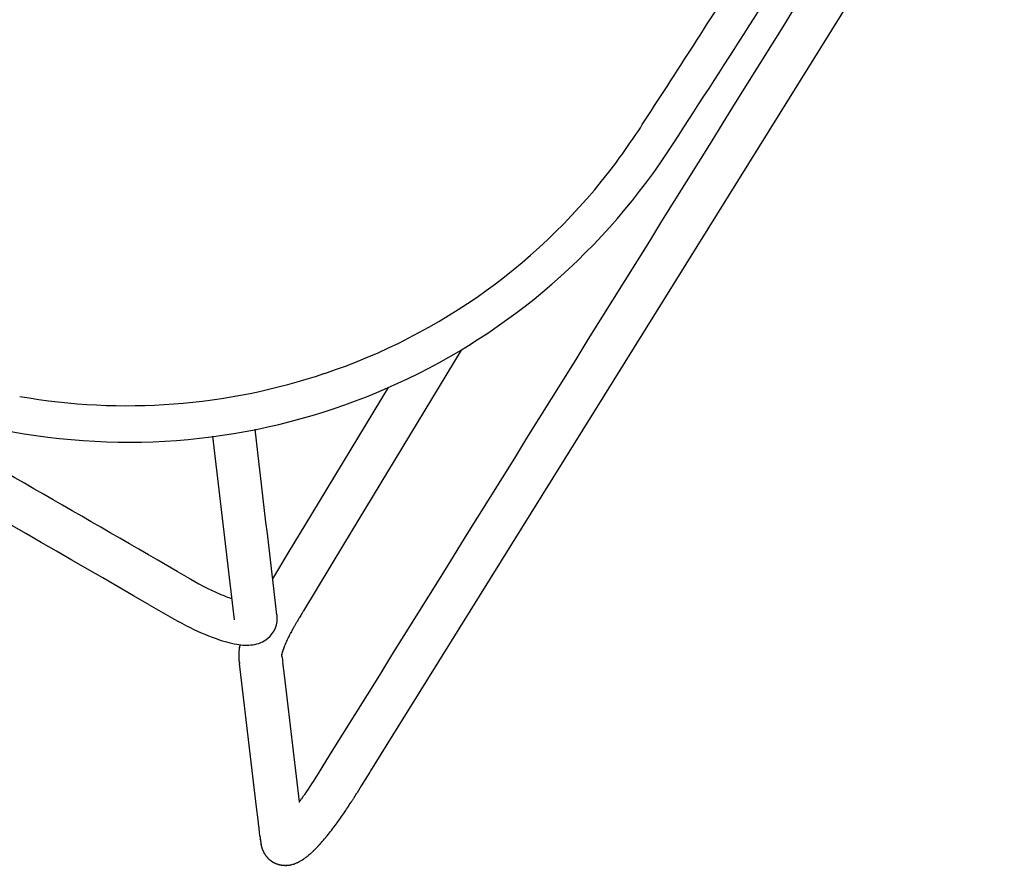
# Model space of a CAD drawing. Units: inches. Extents: x -776 to 408, y 150 to 533.
# Drawn here: x -340 to -329, y 319 to 328 of the extents above; entities that cross this region are included whole.
import ezdxf

# ---------------------------------------------------------------- set-up
doc = ezdxf.new("R2010")
doc.units = ezdxf.units.IN
doc.header["$MEASUREMENT"] = 0
doc.layers.add('SEAT', color=5, linetype='Continuous')

# ---------------------------------------------------------------- blocks, each defined once
blk = doc.blocks.new('3aas38h01_0p')
at = {"layer": 'SEAT'}
for p, q in [((-7.223, -7.288), (-5.593, -6.072)), ((-6.62, -7.428), (-6.271, -7.435)), ((-6.271, -7.435), (-5.932, -7.442)), ((-5.932, -7.442), (-4.161, -7.479)), ((-8.886, -8.53), (-7.61, -7.577)), ((-7.61, -7.577), (-7.61, -7.577)), ((-7.599, -7.569), (-7.598, -7.568)), ((-7.598, -7.568), (-7.597, -7.568)), ((-7.597, -7.568), (-7.596, -7.567)), ((-7.596, -7.567), (-7.595, -7.567)), ((-7.595, -7.567), (-7.594, -7.566)), ((-7.594, -7.565), (-7.592, -7.565)), ((-7.594, -7.566), (-7.594, -7.565)), ((-7.592, -7.564), (-7.591, -7.563)), ((-7.592, -7.565), (-7.592, -7.564)), ((-7.591, -7.563), (-7.59, -7.563)), ((-7.59, -7.563), (-7.589, -7.562)), ((-7.589, -7.562), (-7.588, -7.561)), ((-7.589, -7.562), (-7.589, -7.562)), ((-7.588, -7.561), (-7.587, -7.561)), ((-7.587, -7.561), (-7.587, -7.561)), ((-7.586, -7.56), (-7.586, -7.559)), ((-7.586, -7.559), (-7.586, -7.559)), ((-7.585, -7.559), (-7.584, -7.558)), ((-7.584, -7.558), (-7.584, -7.558)), ((-7.583, -7.558), (-7.583, -7.557)), ((-7.583, -7.557), (-7.583, -7.557)), ((-7.582, -7.557), (-7.582, -7.556)), ((-7.582, -7.556), (-7.582, -7.556)), ((-7.58, -7.555), (-7.58, -7.555)), ((-7.58, -7.555), (-7.58, -7.555)), ((-7.579, -7.554), (-7.578, -7.554)), ((-7.579, -7.554), (-7.579, -7.554)), ((-7.578, -7.554), (-7.576, -7.552)), ((-7.578, -7.554), (-7.578, -7.554)), ((-7.576, -7.552), (-7.576, -7.552)), ((-7.575, -7.551), (-7.574, -7.551)), ((-7.574, -7.551), (-7.574, -7.551)), ((-7.574, -7.551), (-7.574, -7.551)), ((-7.573, -7.55), (-7.573, -7.55)), ((-7.571, -7.548), (-7.571, -7.548)), ((-7.571, -7.548), (-7.571, -7.548)), ((-7.567, -7.545), (-7.567, -7.545)), ((-7.563, -7.542), (-7.563, -7.542)), ((-7.561, -7.541), (-7.561, -7.541)), ((-7.561, -7.541), (-7.561, -7.541)), ((-7.559, -7.54), (-7.559, -7.54)), ((-7.559, -7.54), (-7.559, -7.54)), ((-7.547, -7.532), (-7.547, -7.532)), ((-7.543, -7.529), (-7.543, -7.529)), ((-7.541, -7.528), (-7.541, -7.528)), ((-7.539, -7.526), (-7.539, -7.526)), ((-7.537, -7.525), (-7.537, -7.525)), ((-7.535, -7.524), (-7.535, -7.524)), ((-7.53, -7.521), (-7.53, -7.521)), ((-7.528, -7.52), (-7.528, -7.52)), ((-7.526, -7.519), (-7.526, -7.519)), ((-7.524, -7.518), (-7.524, -7.518)), ((-7.522, -7.516), (-7.522, -7.516)), ((-7.52, -7.515), (-7.52, -7.515)), ((-7.518, -7.514), (-7.518, -7.514)), ((-7.515, -7.513), (-7.515, -7.513)), ((-7.513, -7.512), (-7.513, -7.512)), ((-7.511, -7.511), (-7.511, -7.511)), ((-7.509, -7.51), (-7.509, -7.51)), ((-7.507, -7.508), (-7.507, -7.508)), ((-7.505, -7.508), (-7.505, -7.508)), ((-7.496, -7.503), (-7.496, -7.503)), ((-7.465, -7.49), (-7.465, -7.49)), ((-7.463, -7.489), (-7.463, -7.489)), ((-7.461, -7.488), (-7.461, -7.488)), ((-7.458, -7.488), (-7.458, -7.488)), ((-7.452, -7.485), (-7.452, -7.485)), ((-7.45, -7.484), (-7.45, -7.484)), ((-7.443, -7.482), (-7.443, -7.482)), ((-7.441, -7.481), (-7.441, -7.481)), ((-7.434, -7.479), (-7.434, -7.479)), ((-7.193, -7.91), (-7.194, -7.91)), ((-7.194, -7.91), (-7.194, -7.91)), ((-7.189, -7.909), (-7.19, -7.909)), ((-7.19, -7.909), (-7.19, -7.909)), ((-7.184, -7.908), (-7.185, -7.909)), ((-7.185, -7.909), (-7.185, -7.909)), ((-7.179, -7.908), (-7.18, -7.908)), ((-7.18, -7.908), (-7.18, -7.908)), ((-7.174, -7.907), (-7.176, -7.907)), ((-7.176, -7.907), (-7.176, -7.907)), ((-7.169, -7.907), (-7.169, -7.907)), ((-7.165, -7.906), (-7.165, -7.906)), ((-7.159, -7.906), (-7.161, -7.906)), ((-7.161, -7.906), (-7.161, -7.906)), ((-7.139, -7.903), (-7.14, -7.904)), ((-7.14, -7.904), (-7.14, -7.904)), ((-7.133, -7.903), (-7.135, -7.903)), ((-7.135, -7.903), (-7.135, -7.903)), ((-7.128, -7.903), (-7.128, -7.903)), ((-7.124, -7.902), (-7.124, -7.902)), ((-7.106, -7.901), (-7.107, -7.901)), ((-7.107, -7.901), (-7.107, -7.901)), ((-7.1, -7.9), (-7.102, -7.9)), ((-7.102, -7.9), (-7.102, -7.9)), ((-7.094, -7.9), (-7.096, -7.9)), ((-7.096, -7.9), (-7.096, -7.9)), ((-7.089, -7.9), (-7.09, -7.9)), ((-7.09, -7.9), (-7.09, -7.9)), ((-7.083, -7.899), (-7.084, -7.899)), ((-7.084, -7.899), (-7.084, -7.899)), ((-7.077, -7.899), (-7.078, -7.899)), ((-7.078, -7.899), (-7.078, -7.899)), ((-7.072, -7.899), (-7.072, -7.899)), ((-7.054, -7.898), (-7.054, -7.898)), ((-7.042, -7.897), (-7.042, -7.897)), ((-7.035, -7.897), (-7.035, -7.897)), ((-7.009, -7.896), (-7.009, -7.896)), ((-7.004, -7.896), (-7.004, -7.896)), ((-6.996, -7.896), (-6.996, -7.896)), ((-6.991, -7.896), (-6.991, -7.896)), ((-6.983, -7.895), (-6.985, -7.895)), ((-6.985, -7.895), (-6.985, -7.895)), ((-6.977, -7.895), (-6.978, -7.895)), ((-6.978, -7.895), (-6.978, -7.895)), ((-6.972, -7.895), (-6.972, -7.895)), ((-6.964, -7.895), (-6.965, -7.895)), ((-6.965, -7.895), (-6.965, -7.895)), ((-6.959, -7.895), (-6.959, -7.895)), ((-6.945, -7.895), (-6.945, -7.895)), ((-6.909, -7.895), (-6.911, -7.895)), ((-6.911, -7.895), (-6.911, -7.895)), ((-6.899, -7.895), (-6.899, -7.895)), ((-6.89, -7.895), (-6.89, -7.895)), ((-6.883, -7.895), (-6.885, -7.895)), ((-6.885, -7.895), (-6.885, -7.895)), ((-6.878, -7.895), (-6.883, -7.895)), ((-6.843, -7.896), (-6.848, -7.896)), ((-6.848, -7.896), (-6.848, -7.896)), ((-6.787, -7.897), (-6.79, -7.897)), ((-6.79, -7.897), (-6.79, -7.897)), ((-6.761, -7.898), (-6.787, -7.897)), ((-6.758, -7.898), (-6.761, -7.898)), ((-5.905, -7.915), (-6.758, -7.898)), ((-7.362, -7.982), (-7.475, -8.066)), ((-7.362, -7.982), (-7.362, -7.982)), ((-7.309, -7.943), (-7.315, -7.947)), ((-7.315, -7.947), (-7.315, -7.947)), ((-7.309, -7.943), (-7.309, -7.943)), ((-7.297, -7.932), (-7.297, -7.932)), ((-7.297, -7.932), (-7.297, -7.932)), ((-7.297, -7.932), (-7.297, -7.932)), ((-7.297, -7.934), (-7.297, -7.934)), ((-7.296, -7.931), (-7.296, -7.931)), ((-7.296, -7.931), (-7.296, -7.931)), ((-7.296, -7.931), (-7.296, -7.931)), ((-7.295, -7.931), (-7.295, -7.931)), ((-7.295, -7.931), (-7.295, -7.931)), ((-7.294, -7.931), (-7.294, -7.931)), ((-7.292, -7.93), (-7.293, -7.93)), ((-7.293, -7.93), (-7.293, -7.93)), ((-7.292, -7.93), (-7.292, -7.93)), ((-7.292, -7.93), (-7.292, -7.93)), ((-7.292, -7.93), (-7.292, -7.93)), ((-7.291, -7.93), (-7.291, -7.93)), ((-7.29, -7.929), (-7.29, -7.929)), ((-7.289, -7.929), (-7.289, -7.929)), ((-7.288, -7.928), (-7.288, -7.928)), ((-7.288, -7.929), (-7.288, -7.929)), ((-7.286, -7.928), (-7.286, -7.928)), ((-7.286, -7.928), (-7.286, -7.928)), ((-7.284, -7.927), (-7.284, -7.927)), ((-7.284, -7.927), (-7.284, -7.927)), ((-7.282, -7.927), (-7.282, -7.927)), ((-7.282, -7.927), (-7.282, -7.927)), ((-7.28, -7.926), (-7.28, -7.926)), ((-7.28, -7.926), (-7.28, -7.926)), ((-7.278, -7.925), (-7.278, -7.925)), ((-7.278, -7.926), (-7.278, -7.926)), ((-7.273, -7.924), (-7.273, -7.924)), ((-7.271, -7.924), (-7.271, -7.924)), ((-7.271, -7.924), (-7.271, -7.924)), ((-7.269, -7.923), (-7.269, -7.923)), ((-7.268, -7.923), (-7.268, -7.923)), ((-7.266, -7.922), (-7.266, -7.922)), ((-7.265, -7.922), (-7.265, -7.922)), ((-7.263, -7.922), (-7.263, -7.922)), ((-7.262, -7.922), (-7.262, -7.922)), ((-7.26, -7.921), (-7.26, -7.921)), ((-7.259, -7.921), (-7.259, -7.921)), ((-7.257, -7.92), (-7.257, -7.92)), ((-7.256, -7.92), (-7.256, -7.92)), ((-7.254, -7.92), (-7.254, -7.92)), ((-7.253, -7.92), (-7.253, -7.92)), ((-7.25, -7.919), (-7.25, -7.919)), ((-7.249, -7.919), (-7.249, -7.919)), ((-7.247, -7.918), (-7.247, -7.918)), ((-7.246, -7.918), (-7.246, -7.918)), ((-7.243, -7.918), (-7.243, -7.918)), ((-7.242, -7.917), (-7.242, -7.917)), ((-7.24, -7.917), (-7.24, -7.917)), ((-7.239, -7.917), (-7.239, -7.917)), ((-7.236, -7.916), (-7.236, -7.916)), ((-7.235, -7.916), (-7.235, -7.916)), ((-7.232, -7.916), (-7.232, -7.916)), ((-7.231, -7.915), (-7.231, -7.915)), ((-7.228, -7.915), (-7.228, -7.915)), ((-7.227, -7.915), (-7.227, -7.915)), ((-7.224, -7.914), (-7.224, -7.914)), ((-7.223, -7.914), (-7.223, -7.914)), ((-7.22, -7.914), (-7.22, -7.914)), ((-7.219, -7.913), (-7.219, -7.913)), ((-7.216, -7.913), (-7.216, -7.913)), ((-7.215, -7.913), (-7.215, -7.913)), ((-7.212, -7.912), (-7.212, -7.912)), ((-7.211, -7.912), (-7.211, -7.912)), ((-7.208, -7.912), (-7.208, -7.912)), ((-7.207, -7.911), (-7.207, -7.911)), ((-7.203, -7.911), (-7.203, -7.911)), ((-7.202, -7.911), (-7.202, -7.911)), ((-7.199, -7.91), (-7.199, -7.91)), ((-7.198, -7.91), (-7.198, -7.91)), ((-3.404, -7.967), (-5.905, -7.915)), ((-7.475, -8.066), (-8.601, -8.907)), ((-8.999, -8.615), (-8.886, -8.53)), ((-9.055, -8.657), (-8.999, -8.615)), ((-9.215, -8.776), (-9.215, -8.776)), ((-9.215, -8.777), (-9.215, -8.777)), ((-9.208, -8.771), (-9.208, -8.771)), ((-9.207, -8.77), (-9.207, -8.77)), ((-9.205, -8.769), (-9.205, -8.769)), ((-9.204, -8.768), (-9.204, -8.768)), ((-9.204, -8.768), (-9.204, -8.768)), ((-9.172, -8.743), (-9.169, -8.741)), ((-9.169, -8.741), (-9.169, -8.741)), ((-9.157, -8.733), (-9.157, -8.733)), ((-9.143, -8.722), (-9.129, -8.711)), ((-9.129, -8.711), (-9.115, -8.701)), ((-9.115, -8.701), (-9.115, -8.701)), ((-9.295, -8.882), (-9.295, -8.882)), ((-9.291, -8.874), (-9.291, -8.874)), ((-9.289, -8.869), (-9.289, -8.869)), ((-9.288, -8.867), (-9.288, -8.867)), ((-9.287, -8.864), (-9.287, -8.864)), ((-9.286, -8.863), (-9.286, -8.863)), ((-9.284, -8.86), (-9.284, -8.86)), ((-9.281, -8.855), (-9.281, -8.855)), ((-9.28, -8.852), (-9.28, -8.852)), ((-9.28, -8.852), (-9.28, -8.852)), ((-9.278, -8.849), (-9.278, -8.849)), ((-9.278, -8.85), (-9.278, -8.85)), ((-9.277, -8.847), (-9.277, -8.847)), ((-9.276, -8.847), (-9.276, -8.847)), ((-9.275, -8.844), (-9.275, -8.844)), ((-9.273, -8.842), (-9.273, -8.842)), ((-9.273, -8.842), (-9.273, -8.842)), ((-9.272, -8.839), (-9.272, -8.839)), ((-9.272, -8.839), (-9.272, -8.839)), ((-9.27, -8.837), (-9.27, -8.837)), ((-9.266, -8.831), (-9.266, -8.831)), ((-9.266, -8.832), (-9.266, -8.832)), ((-9.263, -8.827), (-9.263, -8.827)), ((-9.259, -8.822), (-9.259, -8.822)), ((-9.256, -8.818), (-9.256, -8.818)), ((-9.256, -8.818), (-9.256, -8.818)), ((-9.254, -8.815), (-9.254, -8.815)), ((-9.254, -8.816), (-9.254, -8.816)), ((-9.252, -8.813), (-9.252, -8.813)), ((-9.247, -8.807), (-9.247, -8.807)), ((-9.246, -8.806), (-9.246, -8.806)), ((-9.242, -8.802), (-9.242, -8.802)), ((-9.239, -8.799), (-9.239, -8.799)), ((-9.239, -8.799), (-9.239, -8.799)), ((-9.237, -8.797), (-9.237, -8.797)), ((-9.235, -8.795), (-9.235, -8.795)), ((-9.235, -8.795), (-9.235, -8.795)), ((-9.228, -8.788), (-9.228, -8.788)), ((-9.224, -8.784), (-9.224, -8.784)), ((-9.221, -8.782), (-9.221, -8.782)), ((-9.218, -8.779), (-9.218, -8.779)), ((-9.318, -8.985), (-9.318, -8.985)), ((-9.318, -8.985), (-9.318, -8.985)), ((-9.318, -8.988), (-9.318, -8.988)), ((-9.318, -8.989), (-9.318, -8.989)), ((-9.318, -8.991), (-9.318, -8.991)), ((-9.318, -8.992), (-9.318, -8.992)), ((-9.317, -8.966), (-9.317, -8.966)), ((-9.317, -8.969), (-9.317, -8.969)), ((-9.317, -8.969), (-9.317, -8.969)), ((-9.317, -8.972), (-9.317, -8.972)), ((-9.317, -8.972), (-9.317, -8.972)), ((-9.317, -8.975), (-9.317, -8.975)), ((-9.317, -8.976), (-9.317, -8.976)), ((-9.317, -8.979), (-9.317, -8.979)), ((-9.317, -8.982), (-9.317, -8.982)), ((-9.317, -8.982), (-9.317, -8.982)), ((-9.316, -8.956), (-9.316, -8.956)), ((-9.316, -8.959), (-9.316, -8.959)), ((-9.315, -8.953), (-9.315, -8.953)), ((-9.314, -8.943), (-9.314, -8.943)), ((-9.312, -8.934), (-9.312, -8.934)), ((-9.31, -8.924), (-9.31, -8.924)), ((-9.31, -8.925), (-9.31, -8.925)), ((-9.31, -8.928), (-9.31, -8.928)), ((-9.309, -8.921), (-9.309, -8.921)), ((-9.309, -8.922), (-9.309, -8.922)), ((-9.308, -8.918), (-9.308, -8.918)), ((-9.308, -8.919), (-9.308, -8.919)), ((-9.307, -8.915), (-9.307, -8.915)), ((-9.307, -8.915), (-9.307, -8.915)), ((-9.306, -8.912), (-9.306, -8.912)), ((-9.306, -8.912), (-9.306, -8.912)), ((-9.305, -8.909), (-9.305, -8.909)), ((-9.305, -8.909), (-9.305, -8.909)), ((-9.304, -8.906), (-9.304, -8.906)), ((-9.304, -8.906), (-9.304, -8.906)), ((-9.303, -8.903), (-9.303, -8.903)), ((-9.302, -8.9), (-9.302, -8.9)), ((-9.302, -8.9), (-9.302, -8.9)), ((-9.301, -8.897), (-9.301, -8.897)), ((-9.301, -8.897), (-9.301, -8.897)), ((-9.3, -8.894), (-9.3, -8.894)), ((-9.3, -8.894), (-9.3, -8.894)), ((-9.297, -8.886), (-9.297, -8.886)), ((-8.601, -8.907), (-8.605, -8.91)), ((-8.601, -8.907), (-8.6, -8.907)), ((-8.6, -8.907), (-8.6, -8.907)), ((-8.593, -8.908), (-8.593, -8.908)), ((-8.589, -8.909), (-8.589, -8.909)), ((-8.58, -8.91), (-8.58, -8.91)), ((-8.576, -8.91), (-8.576, -8.91)), ((-8.566, -8.911), (-8.566, -8.911)), ((-8.56, -8.912), (-8.56, -8.912)), ((-8.556, -8.913), (-8.556, -8.913)), ((-8.542, -8.914), (-8.539, -8.914)), ((-8.539, -8.914), (-8.539, -8.914)), ((-8.535, -8.915), (-8.533, -8.915)), ((-8.533, -8.915), (-8.533, -8.915)), ((-8.528, -8.915), (-8.526, -8.916)), ((-8.526, -8.916), (-8.526, -8.916)), ((-8.515, -8.917), (-8.512, -8.917)), ((-8.512, -8.917), (-8.512, -8.917)), ((-8.508, -8.918), (-8.505, -8.918)), ((-8.505, -8.918), (-8.505, -8.918)), ((-9.318, -8.995), (-9.318, -8.995)), ((-9.318, -8.995), (-9.318, -8.995)), ((-9.317, -8.998), (-9.317, -8.998)), ((-9.317, -8.998), (-9.317, -8.998)), ((-9.317, -9.001), (-9.317, -9.001)), ((-9.317, -9.002), (-9.317, -9.002)), ((-9.317, -9.004), (-9.317, -9.004)), ((-9.317, -9.005), (-9.317, -9.005)), ((-9.317, -9.008), (-9.317, -9.008)), ((-9.317, -9.008), (-9.317, -9.008)), ((-9.317, -9.011), (-9.317, -9.011)), ((-9.317, -9.011), (-9.317, -9.011)), ((-9.316, -9.014), (-9.316, -9.014)), ((-9.316, -9.015), (-9.316, -9.015)), ((-9.316, -9.018), (-9.316, -9.018)), ((-9.315, -9.024), (-9.315, -9.024)), ((-9.314, -9.03), (-9.314, -9.03)), ((-9.314, -9.03), (-9.314, -9.03)), ((-9.313, -9.036), (-9.313, -9.036)), ((-9.313, -9.037), (-9.313, -9.037)), ((-9.312, -9.043), (-9.312, -9.043)), ((-9.312, -9.043), (-9.312, -9.043)), ((-9.311, -9.049), (-9.311, -9.049)), ((-9.311, -9.049), (-9.311, -9.049)), ((-9.309, -9.055), (-9.309, -9.055)), ((-9.309, -9.056), (-9.309, -9.056)), ((-9.308, -9.059), (-9.308, -9.059)), ((-9.308, -9.061), (-9.308, -9.061)), ((-9.308, -9.062), (-9.308, -9.062)), ((-9.307, -9.064), (-9.307, -9.064)), ((-9.307, -9.065), (-9.307, -9.065)), ((-9.304, -9.073), (-9.304, -9.073)), ((-9.304, -9.074), (-9.304, -9.074)), ((-9.302, -9.079), (-9.302, -9.079)), ((-9.302, -9.08), (-9.302, -9.08)), ((-9.3, -9.085), (-9.3, -9.085)), ((-9.299, -9.088), (-9.299, -9.088)), ((-9.297, -9.091), (-9.297, -9.091)), ((-9.296, -9.094), (-9.296, -9.094)), ((-9.295, -9.097), (-9.295, -9.097)), ((-9.292, -9.102), (-9.292, -9.102)), ((-9.292, -9.103), (-9.292, -9.103)), ((-9.288, -9.111), (-9.288, -9.111)), ((-9.288, -9.111), (-9.288, -9.111)), ((-9.287, -9.113), (-9.287, -9.113)), ((-9.287, -9.114), (-9.287, -9.114)), ((-9.286, -9.116), (-9.286, -9.116)), ((-9.281, -9.124), (-9.281, -9.124)), ((-9.28, -9.127), (-9.28, -9.127)), ((-9.278, -9.129), (-9.278, -9.129)), ((-9.277, -9.132), (-9.277, -9.132)), ((-9.275, -9.135), (-9.275, -9.135)), ((-9.273, -9.137), (-9.273, -9.137)), ((-9.272, -9.14), (-9.272, -9.14)), ((-9.27, -9.142), (-9.27, -9.142)), ((-9.267, -9.147), (-9.267, -9.147)), ((-9.267, -9.147), (-9.267, -9.147)), ((-9.265, -9.149), (-9.265, -9.149)), ((-9.265, -9.149), (-9.265, -9.149)), ((-9.26, -9.156), (-9.26, -9.156)), ((-9.259, -9.157), (-9.259, -9.157)), ((-9.257, -9.159), (-9.257, -9.159)), ((-9.253, -9.165), (-9.253, -9.165)), ((-9.249, -9.169), (-9.249, -9.169)), ((-9.247, -9.171), (-9.247, -9.171)), ((-9.245, -9.174), (-9.245, -9.174)), ((-9.244, -9.175), (-9.244, -9.175)), ((-9.241, -9.178), (-9.241, -9.178)), ((-9.24, -9.179), (-9.24, -9.179)), ((-9.236, -9.184), (-9.236, -9.184)), ((-9.234, -9.186), (-9.234, -9.186)), ((-9.228, -9.191), (-9.228, -9.191)), ((-9.228, -9.191), (-9.228, -9.191)), ((-9.225, -9.195), (-9.225, -9.195)), ((-9.224, -9.195), (-9.224, -9.195)), ((-9.221, -9.198), (-9.221, -9.198)), ((-9.22, -9.198), (-9.22, -9.198)), ((-9.216, -9.202), (-9.216, -9.202)), ((-9.213, -9.205), (-9.213, -9.205)), ((-9.212, -9.205), (-9.212, -9.205)), ((-9.209, -9.208), (-9.209, -9.208)), ((-9.208, -9.209), (-9.208, -9.209)), ((-9.198, -9.217), (-9.198, -9.217)), ((-9.197, -9.218), (-9.197, -9.218)), ((-9.194, -9.219), (-9.194, -9.219)), ((-9.193, -9.221), (-9.193, -9.221)), ((-9.19, -9.222), (-9.19, -9.222)), ((-9.186, -9.225), (-9.186, -9.225)), ((-9.185, -9.226), (-9.185, -9.226)), ((-9.182, -9.228), (-9.182, -9.228)), ((-9.181, -9.229), (-9.181, -9.229)), ((-9.178, -9.231), (-9.178, -9.231)), ((-9.177, -9.232), (-9.177, -9.232)), ((-9.173, -9.235), (-9.173, -9.235)), ((-9.17, -9.236), (-9.17, -9.236)), ((-9.164, -9.24), (-9.164, -9.24)), ((-9.162, -9.241), (-9.162, -9.241)), ((-9.15, -9.248), (-9.15, -9.248)), ((-9.133, -9.257), (-9.133, -9.257)), ((-9.132, -9.258), (-9.132, -9.258)), ((-9.129, -9.259), (-9.129, -9.259)), ((-9.127, -9.26), (-9.127, -9.26)), ((-9.125, -9.261), (-9.125, -9.261)), ((-9.119, -9.264), (-9.119, -9.264)), ((-9.116, -9.266), (-9.116, -9.266)), ((-9.11, -9.268), (-9.11, -9.268)), ((-9.108, -9.269), (-9.108, -9.269)), ((-9.102, -9.272), (-9.102, -9.272)), ((-9.09, -9.277), (-9.09, -9.277)), ((-9.085, -9.279), (-9.085, -9.279)), ((-9.082, -9.281), (-9.082, -9.281)), ((-9.076, -9.283), (-9.076, -9.283)), ((-9.073, -9.284), (-9.073, -9.284)), ((-9.064, -9.288), (-9.064, -9.288)), ((-9.058, -9.29), (-9.058, -9.29)), ((-9.046, -9.294), (-9.046, -9.294)), ((-9.04, -9.296), (-9.04, -9.296)), ((-9.03, -9.299), (-9.03, -9.299)), ((-9.027, -9.3), (-9.027, -9.3)), ((-9.016, -9.304), (-9.016, -9.304)), ((-9.013, -9.305), (-9.013, -9.305)), ((-9.011, -9.305), (-9.011, -9.305)), ((-9.008, -9.307), (-9.008, -9.307)), ((-8.993, -9.311), (-8.993, -9.311)), ((-8.992, -9.311), (-8.992, -9.311)), ((-8.988, -9.312), (-8.988, -9.312)), ((-8.987, -9.313), (-8.987, -9.313)), ((-8.983, -9.314), (-8.983, -9.314)), ((-8.977, -9.316), (-8.977, -9.316)), ((-8.973, -9.317), (-8.973, -9.317)), ((-8.972, -9.317), (-8.972, -9.317)), ((-8.961, -9.32), (-8.961, -9.32)), ((-8.958, -9.321), (-8.958, -9.321)), ((-8.956, -9.321), (-8.956, -9.321)), ((-8.953, -9.322), (-8.953, -9.322)), ((-8.951, -9.323), (-8.951, -9.323)), ((-8.947, -9.324), (-8.947, -9.324)), ((-8.941, -9.325), (-8.941, -9.325)), ((-8.937, -9.326), (-8.937, -9.326)), ((-8.919, -9.33), (-8.921, -9.33)), ((-8.921, -9.33), (-8.921, -9.33)), ((-8.915, -9.331), (-8.915, -9.331)), ((-8.908, -9.333), (-8.908, -9.333)), ((-8.903, -9.334), (-8.903, -9.334)), ((-8.886, -9.338), (-8.888, -9.338)), ((-8.888, -9.338), (-8.888, -9.338)), ((-8.882, -9.339), (-8.882, -9.339)), ((-8.875, -9.34), (-8.875, -9.34)), ((-8.871, -9.341), (-8.871, -9.341)), ((-8.793, -9.356), (-8.793, -9.356)), ((-8.786, -9.357), (-8.786, -9.357)), ((-8.769, -9.36), (-8.769, -9.36)), ((-8.691, -9.372), (-8.691, -9.372)), ((-8.609, -9.382), (-8.609, -9.382)), ((-8.546, -9.389), (-8.546, -9.389)), ((-8.467, -9.395), (-8.469, -9.395)), ((-8.469, -9.395), (-8.469, -9.395)), ((-8.445, -9.397), (-8.445, -9.397)), ((-8.438, -9.398), (-8.438, -9.398)), ((-8.411, -9.399), (-8.411, -9.399)), ((-8.335, -9.404), (-8.335, -9.404)), ((-8.328, -9.404), (-8.328, -9.404)), ((-8.32, -9.404), (-8.322, -9.404)), ((-8.322, -9.404), (-8.322, -9.404)), ((-8.313, -9.405), (-8.315, -9.405)), ((-8.315, -9.405), (-8.315, -9.405)), ((-8.306, -9.405), (-8.306, -9.405)), ((-8.3, -9.405), (-8.3, -9.405)), ((-8.21, -9.408), (-8.27, -9.406)), ((-8.27, -9.406), (-8.27, -9.406)), ((-8.195, -9.409), (-8.21, -9.408)), ((-8.166, -9.41), (-8.195, -9.409)), ((-8.107, -9.412), (-8.166, -9.41)), ((-7.929, -9.418), (-8.107, -9.412)), ((-7.913, -9.418), (-7.929, -9.418)), ((-7.572, -9.429), (-7.913, -9.418)), ((7.158, -9.917), (-7.572, -9.429))]:
    blk.add_line(p, q, dxfattribs=at)
for centre, radius, start, end in [((-698710.632, -0.744), 698703.084, 359.999536835, 0.00056547), ((3.854, -0.238), 11.207, 159.975, 201.7049), ((-100167.295, -3.713), 100160.219, 359.99835048, 0.00056942), ((0.147, -1.668), 6.837, 200.0603, 228.5736), ((0.05, -1.742), 7.117, 201.7793, 267.4902), ((2.504, -6.511), 10.053, 179.3226, 182.0203), ((-3559.452, 4753.384), 5940.365, 306.7288789, 306.7487008), ((-3.902, -6.653), 3.174, 178.9793, 186.4811), ((0.013, -1.832), 6.626, 228.4994, 263.1784), ((-4.823, -6.732), 2.723, 182.8023, 190.2731), ((-5.212, -6.792), 1.857, 186.7661, 191.0397), ((-6.142, -6.978), 1.381, 189.984, 199.8011), ((-6.916, -7.263), 0.557, 199.1714, 217.4409), ((-3.287, -13.389), 7.243, 126.5336, 126.6417), ((-8.264, -6.653), 1.132, 306.7401, 306.803), ((-8.143, -6.815), 0.93, 306.8366, 306.9101), ((-8.054, -6.934), 0.782, 306.9493, 307.0332), ((-7.985, -7.025), 0.668, 307.0781, 307.172), ((-7.911, -7.123), 0.545, 307.2193, 307.4648), ((-7.974, -7.041), 0.648, 307.4996, 307.5717), ((-6.881, -8.456), 1.14, 127.4971, 127.5775), ((-7.138, -8.121), 0.718, 127.3315, 127.3931), ((-7.207, -8.03), 0.604, 127.0196, 127.337), ((-7.266, -7.952), 0.506, 126.5361, 127.0111), ((-7.3, -7.906), 0.448, 125.8161, 126.5365), ((-7.315, -7.886), 0.423, 125.5272, 125.8111), ((-7.321, -7.877), 0.413, 125.2199, 125.5185), ((-7.332, -7.861), 0.394, 123.1725, 125.2239), ((-7.339, -7.851), 0.382, 122.4279, 123.1641), ((-7.34, -7.849), 0.379, 122.0455, 122.4301), ((-7.338, -7.852), 0.382, 121.6787, 122.044), ((-7.34, -7.849), 0.379, 121.2837, 121.6797), ((-7.338, -7.852), 0.383, 120.9205, 121.2818), ((-7.336, -7.855), 0.386, 120.1807, 120.921), ((-7.33, -7.866), 0.398, 119.8034, 120.1836), ((-7.329, -7.867), 0.4, 119.4758, 119.8022), ((-7.325, -7.874), 0.408, 119.1061, 119.4766), ((-7.324, -7.876), 0.411, 118.7928, 119.1053), ((-7.32, -7.884), 0.419, 118.433, 118.7933), ((-7.325, -7.874), 0.409, 118.1258, 118.436), ((-7.311, -7.9), 0.438, 117.779, 118.1234), ((-7.325, -7.874), 0.408, 117.4722, 117.7805), ((-7.308, -7.907), 0.445, 117.1361, 117.4751), ((-7.315, -7.894), 0.43, 116.8416, 117.1339), ((-7.312, -7.898), 0.436, 116.5002, 116.8444), ((-7.308, -7.906), 0.444, 116.2145, 116.4997), ((-7.307, -7.909), 0.448, 114.9673, 116.2113), ((-7.287, -7.953), 0.496, 111.0155, 114.9106), ((-7.269, -7.997), 0.544, 110.835, 111.0767), ((-7.263, -8.014), 0.561, 110.584, 110.8355), ((-7.262, -8.018), 0.566, 110.3529, 110.5831), ((-7.256, -8.033), 0.582, 109.6395, 110.3508), ((-7.251, -8.047), 0.596, 109.4249, 109.6409), ((-7.246, -8.063), 0.613, 108.7453, 109.4228), ((-7.241, -8.077), 0.628, 108.5438, 108.7466), ((-7.235, -8.094), 0.646, 107.8954, 108.5418), ((-7.228, -8.116), 0.669, 107.4739, 107.8956), ((-7.1, -7.407), 0.323, 217.0642, 248.6068), ((-7.115, -7.439), 0.288, 249.1337, 307.6045), ((-7.049, -8.99), 1.09, 97.6807, 97.8621), ((-7.043, -9.031), 1.131, 97.4448, 97.6226), ((-7.038, -9.068), 1.169, 97.213, 97.3881), ((-7.033, -9.11), 1.211, 96.986, 97.1578), ((-7.028, -9.147), 1.249, 96.7628, 96.932), ((-7.023, -9.194), 1.296, 96.4923, 96.7099), ((-7.018, -9.239), 1.341, 96.2789, 96.492), ((-7.013, -9.285), 1.387, 96.1197, 96.279), ((-7, -9.403), 1.506, 95.3186, 96.0639), ((-6.99, -9.511), 1.615, 95.1348, 95.2795), ((-6.987, -9.544), 1.648, 94.9012, 95.0896), ((-6.985, -9.57), 1.674, 94.7594, 94.9014), ((-6.979, -9.645), 1.749, 94.2089, 94.7563), ((-6.971, -9.749), 1.853, 94.0361, 94.1705), ((-6.967, -9.809), 1.914, 93.8639, 93.9959), ((-6.963, -9.87), 1.975, 93.6957, 93.8254), ((-6.959, -9.925), 2.03, 93.5306, 93.6583), ((-6.956, -9.974), 2.079, 93.3681, 93.4942), ((-6.953, -10.021), 2.126, 93.2077, 93.3324), ((-6.95, -10.077), 2.182, 92.732, 93.2063), ((-6.946, -10.172), 2.277, 92.424, 92.7325), ((-6.942, -10.255), 2.36, 92.2405, 92.4247), ((-6.937, -10.393), 2.498, 91.6574, 92.2367), ((-6.935, -10.465), 2.57, 91.5495, 91.6606), ((-6.934, -10.481), 2.586, 91.3752, 91.5494), ((-6.933, -10.535), 2.64, 91.2649, 91.3751), ((-6.931, -10.65), 2.755, 91.1286, 91.2643), ((-6.928, -10.767), 2.872, 90.9973, 91.0998), ((-6.928, -10.815), 2.92, 90.8679, 90.9682), ((-6.929, -10.705), 2.81, 90.7343, 90.8686), ((-6.93, -10.621), 2.727, 90.5945, 90.701), ((-6.93, -10.69), 2.795, 90.3161, 90.5927), ((-6.927, -11.199), 3.304, 89.7295, 90.3191), ((-6.922, -9.872), 1.977, 89.3505, 89.6499), ((-6.931, -10.723), 2.828, 89.1679, 89.3471), ((-6.956, -12.459), 4.564, 89.1086, 89.1727), ((-7.117, -22.475), 14.581, 88.9413, 89.0615), ((-7.363, -35.563), 27.672, 88.8126, 88.9225), ((3.757, -22.846), 18.562, 126.6147, 126.7963), ((-8.579, -6.233), 2.129, 306.597, 306.9915), ((-8.069, -6.911), 1.281, 307.0194, 307.2828), ((-7.282, -7.966), 0.0371, 112.5379, 113.8843), ((-7.288, -7.952), 0.0218, 113.9671, 114.1884), ((-7.292, -7.943), 0.0118, 114.1009, 114.9405), ((-7.319, -7.887), 0.05, 296.5455, 296.9203), ((-7.272, -7.991), 0.0646, 111.4833, 111.9449), ((-7.274, -7.986), 0.0591, 111.9482, 112.1393), ((-7.276, -7.981), 0.0532, 112.1345, 112.602), ((-7.268, -8.001), 0.0753, 110.8414, 111.299), ((-7.27, -7.996), 0.0702, 111.3012, 111.4871), ((-7.259, -8.024), 0.0996, 109.3943, 110.7894), ((-7.247, -8.057), 0.135, 109.0238, 109.1467), ((-7.25, -8.05), 0.127, 109.1463, 109.3137), ((-7.251, -8.045), 0.122, 109.3135, 109.4407), ((-7.243, -8.071), 0.15, 108.2942, 109.0124), ((-7.238, -8.085), 0.165, 108.1853, 108.3037), ((-7.234, -8.096), 0.176, 107.7614, 108.182), ((-7.227, -8.119), 0.2, 107.2447, 107.6481), ((-7.231, -8.107), 0.187, 107.6509, 107.7654), ((-7.22, -8.141), 0.223, 106.7432, 107.1335), ((-7.225, -8.125), 0.206, 107.1352, 107.248), ((-7.213, -8.164), 0.247, 106.26, 106.6362), ((-7.217, -8.152), 0.235, 106.6386, 106.7457), ((-7.206, -8.188), 0.272, 105.7931, 106.1563), ((-7.21, -8.176), 0.259, 106.1583, 106.2622), ((-7.199, -8.213), 0.298, 105.3423, 105.6927), ((-7.203, -8.201), 0.285, 105.6947, 105.7952), ((-7.189, -8.252), 0.339, 104.4775, 105.2372), ((-7.196, -8.226), 0.311, 105.2465, 105.3441), ((-7.18, -8.286), 0.374, 104.1885, 104.4851), ((-7.173, -8.314), 0.402, 103.7893, 104.0772), ((-7.176, -8.3), 0.388, 104.0784, 104.1897), ((-7.17, -8.326), 0.415, 103.6824, 103.7903), ((-7.166, -8.34), 0.429, 103.4009, 103.6817), ((-7.163, -8.354), 0.444, 103.298, 103.4019), ((-7.16, -8.369), 0.459, 103.0241, 103.297), ((-7.156, -8.382), 0.473, 102.9242, 103.0249), ((-7.153, -8.397), 0.487, 102.6572, 102.9236), ((-7.15, -8.411), 0.502, 102.561, 102.6581), ((-7.146, -8.427), 0.518, 102.3009, 102.5601), ((-7.143, -8.441), 0.533, 102.2075, 102.3016), ((-7.14, -8.456), 0.548, 101.9537, 102.2069), ((-7.137, -8.472), 0.564, 101.8637, 101.9546), ((-7.133, -8.488), 0.581, 101.6164, 101.8629), ((-7.13, -8.503), 0.596, 101.5289, 101.6171), ((-7.127, -8.519), 0.612, 101.2874, 101.5284), ((-7.124, -8.535), 0.629, 101.203, 101.2881), ((-7.12, -8.552), 0.646, 100.9674, 101.2022), ((-7.117, -8.567), 0.662, 100.8853, 100.968), ((-7.114, -8.584), 0.679, 100.6551, 100.8849), ((-7.111, -8.601), 0.696, 100.5759, 100.6558), ((-7.108, -8.619), 0.714, 100.3512, 100.5752), ((-7.105, -8.635), 0.73, 100.274, 100.3517), ((-7.102, -8.652), 0.748, 100.0543, 100.2737), ((-7.099, -8.669), 0.766, 99.9797, 100.055), ((-7.095, -8.688), 0.784, 99.765, 99.9793), ((-7.092, -8.707), 0.804, 99.6927, 99.7655), ((-7.089, -8.725), 0.822, 99.4828, 99.6921), ((-7.086, -8.742), 0.839, 99.4125, 99.4833), ((-7.083, -8.761), 0.858, 99.2071, 99.4121), ((-7.08, -8.779), 0.877, 99.1391, 99.2077), ((-7.077, -8.8), 0.898, 98.9384, 99.1386), ((-7.074, -8.817), 0.915, 98.872, 98.9388), ((-7.071, -8.836), 0.934, 98.6754, 98.8717), ((-7.068, -8.855), 0.954, 98.6112, 98.6759), ((-7.065, -8.876), 0.975, 98.4188, 98.6107), ((-7.062, -8.894), 0.993, 98.3561, 98.4191), ((-7.06, -8.913), 1.012, 98.1673, 98.3558), ((-7.057, -8.933), 1.032, 98.1067, 98.1678), ((-7.054, -8.954), 1.054, 97.9217, 98.1062), ((-7.051, -8.971), 1.071, 97.8623, 97.9221), ((0.227, 0.589), 9.055, 263.6576, 267.6642), ((16.154, 308.786), 317.663, 267.05934, 267.44001), ((-41.031, 34.13), 53.415, 306.6925, 306.7718), ((-9.035, -8.994), 0.283, 129.6299, 130.3645), ((-9.017, -9.016), 0.311, 127.8013, 129.5256), ((-9.04, -8.988), 0.274, 129.5491, 129.6339), ((-8.976, -9.069), 0.377, 127.6433, 127.8326), ((-8.933, -9.125), 0.448, 127.4359, 127.6397), ((-8.769, -9.339), 0.718, 127.3092, 127.4306), ((-5.892, -13.115), 5.465, 126.8792, 127.3056), ((-3.983, -15.657), 8.644, 126.769, 126.8653), ((-1.4, -19.115), 12.96, 126.6884, 126.7668), ((-9.045, -8.991), 0.273, 156.4449, 157.1635), ((-9.044, -8.992), 0.274, 154.4942, 156.4449), ((-9.044, -8.992), 0.274, 153.2603, 154.4948), ((-9.045, -8.991), 0.272, 152.8665, 153.2616), ((-9.043, -8.992), 0.275, 152.2834, 152.8671), ((-9.044, -8.992), 0.274, 151.889, 152.2826), ((-9.044, -8.992), 0.274, 151.3034, 151.8887), ((-9.043, -8.992), 0.275, 149.9387, 151.3033), ((-9.042, -8.993), 0.277, 149.3609, 149.9387), ((-9.042, -8.993), 0.277, 148.7215, 149.2967), ((-9.045, -8.991), 0.272, 149.296, 149.3615), ((-9.041, -8.994), 0.278, 148.0885, 148.6599), ((-9.04, -8.994), 0.278, 148.6591, 148.7219), ((-9.04, -8.995), 0.279, 148.0288, 148.0891), ((-9.04, -8.995), 0.279, 147.4635, 148.0295), ((-9.037, -8.996), 0.282, 146.8489, 147.4633), ((-9.035, -8.997), 0.284, 146.2421, 146.7922), ((-9.035, -8.998), 0.285, 145.6427, 146.1877), ((-9.033, -8.999), 0.287, 144.4105, 145.6422), ((-9.032, -9), 0.289, 143.2383, 144.1678), ((-9.037, -8.996), 0.282, 144.1664, 144.413), ((-9.032, -9), 0.288, 142.0625, 143.2382), ((-9.032, -8.999), 0.288, 140.9371, 142.0624), ((-9.031, -9), 0.29, 140.351, 140.8746), ((-9.032, -8.999), 0.288, 140.8753, 140.9377), ((-9.028, -9.003), 0.293, 139.7746, 140.2869), ((-9.066, -8.971), 0.244, 140.282, 140.3573), ((-9.025, -9.005), 0.297, 138.1779, 139.7681), ((-9.016, -9.013), 0.309, 137.9784, 138.1788), ((-9.016, -9.014), 0.309, 136.8362, 137.9722), ((-9.009, -9.02), 0.319, 136.1268, 136.8402), ((-9.015, -9.014), 0.311, 135.5682, 136.0728), ((-9.019, -9.01), 0.305, 135.0974, 135.5684), ((-9.027, -9.002), 0.294, 133.1456, 135.0466), ((-9.026, -9.004), 0.295, 135.037, 135.0979), ((-9.035, -8.994), 0.282, 131.9139, 133.1399), ((-9.039, -8.989), 0.276, 131.3186, 131.912), ((-9.04, -8.989), 0.275, 130.3631, 131.3174), ((12.477, 234.316), 243.502, 267.00134, 267.76958), ((-9.054, -8.989), 0.264, 178.4692, 179.0677), ((-9.054, -8.989), 0.264, 179.1744, 179.7709), ((-9.053, -8.989), 0.265, 179.0666, 179.1748), ((-9.053, -8.989), 0.265, 179.7698, 179.8806), ((-9.054, -8.989), 0.264, 179.8803, 180.4743), ((-9.053, -8.989), 0.265, 180.4732, 180.5866), ((-9.054, -8.989), 0.264, 180.5864, 181.1776), ((-9.051, -8.989), 0.266, 173.5074, 174.977), ((-9.051, -8.989), 0.267, 174.978, 175.5752), ((-9.051, -8.989), 0.267, 175.6712, 176.2682), ((-9.052, -8.989), 0.266, 175.5756, 175.67), ((-9.051, -8.989), 0.266, 176.3667, 176.9636), ((-9.052, -8.989), 0.265, 176.2686, 176.3655), ((-9.053, -8.989), 0.265, 176.9641, 177.0638), ((-9.052, -8.989), 0.266, 177.0651, 177.7647), ((-9.054, -8.989), 0.264, 177.765, 178.3653), ((-9.053, -8.989), 0.265, 178.3642, 178.4696), ((-9.051, -8.989), 0.266, 172.1321, 172.9076), ((-9.051, -8.989), 0.267, 172.9077, 173.5072), ((-9.051, -8.989), 0.267, 170.0659, 172.1327), ((-9.052, -8.989), 0.266, 168.0673, 170.0664), ((-9.052, -8.989), 0.266, 166.5918, 168.0677), ((-9.052, -8.989), 0.266, 165.28, 165.8959), ((-9.051, -8.989), 0.266, 165.8952, 165.977), ((-9.051, -8.989), 0.266, 165.9773, 166.5914), ((-9.051, -8.989), 0.267, 164.5864, 165.2003), ((-9.037, -8.993), 0.281, 165.2028, 165.279), ((-9.051, -8.989), 0.266, 163.8921, 164.5069), ((-9.053, -8.989), 0.265, 164.506, 164.5863), ((-9.05, -8.99), 0.267, 163.2029, 163.8144), ((-9.05, -8.99), 0.268, 163.815, 163.8926), ((-9.051, -8.989), 0.267, 162.5138, 163.1258), ((-9.052, -8.989), 0.266, 163.1249, 163.2028), ((-9.05, -8.99), 0.268, 161.8299, 162.44), ((-9.05, -8.99), 0.268, 162.4393, 162.5144), ((-9.049, -8.99), 0.268, 161.1502, 161.7577), ((-9.049, -8.99), 0.269, 161.757, 161.8304), ((-9.048, -8.99), 0.27, 160.4765, 161.1501), ((-9.047, -8.991), 0.271, 159.8063, 160.4054), ((-9.048, -8.99), 0.27, 160.4058, 160.4759), ((-9.047, -8.991), 0.271, 159.14, 159.737), ((-9.047, -8.991), 0.271, 159.7371, 159.806), ((-9.046, -8.991), 0.272, 157.1626, 159.0717), ((-9.049, -8.99), 0.268, 159.072, 159.1404), ((-8.227, -5.977), 2.954, 262.7493, 262.8775), ((-8.223, -5.943), 2.988, 262.8774, 262.954), ((-8.216, -5.891), 3.041, 262.9542, 263.1299), ((-8.21, -5.841), 3.091, 263.1297, 263.2043), ((-8.203, -5.782), 3.15, 263.2046, 263.3883), ((-8.197, -5.731), 3.202, 263.3879, 263.4968), ((-8.19, -5.667), 3.266, 263.4967, 263.5683), ((-8.187, -5.639), 3.295, 263.5688, 263.8064), ((-8.181, -5.588), 3.345, 263.8531, 263.924), ((-8.177, -5.548), 3.386, 263.9706, 264.0411), ((-8.171, -5.494), 3.44, 264.0876, 264.2732), ((-8.164, -5.425), 3.509, 264.3182, 264.3874), ((-8.159, -5.371), 3.564, 264.4323, 264.6138), ((-8.115, -4.846), 4.091, 264.695, 268.4509), ((92685.199, 2796825.437), 2798369.985, 268.101782913, 268.102117843), ((-9.054, -8.989), 0.264, 181.2922, 181.8803), ((-9.053, -8.989), 0.265, 181.1766, 181.2924), ((-9.053, -8.989), 0.264, 181.9974, 182.5819), ((-9.053, -8.989), 0.265, 181.8794, 181.9976), ((-9.058, -8.989), 0.26, 182.5797, 182.7025), ((-9.053, -8.989), 0.264, 182.7019, 183.283), ((-9.064, -8.99), 0.254, 183.2801, 183.4062), ((-9.051, -8.989), 0.266, 183.4036, 183.9811), ((-9.051, -8.989), 0.266, 184.1021, 184.6796), ((-9.053, -8.989), 0.265, 183.9827, 184.1017), ((-9.051, -8.989), 0.267, 184.7979, 185.3748), ((-9.052, -8.989), 0.265, 184.6808, 184.7975), ((-9.052, -8.989), 0.266, 185.376, 185.4904), ((-9.051, -8.989), 0.267, 185.4905, 186.1787), ((-9.051, -8.989), 0.267, 186.1791, 187.5528), ((-9.051, -8.989), 0.267, 187.553, 188.825), ((-9.051, -8.989), 0.267, 188.9284, 190.204), ((-9.051, -8.989), 0.266, 188.8251, 188.9284), ((-9.051, -8.989), 0.267, 190.204, 190.3036), ((-9.05, -8.989), 0.267, 190.3036, 191.5806), ((-9.05, -8.989), 0.268, 191.6775, 192.9545), ((-9.05, -8.989), 0.267, 191.5808, 191.6777), ((-9.05, -8.989), 0.268, 193.0476, 194.3236), ((-9.05, -8.989), 0.268, 192.9546, 193.0477), ((-9.05, -8.989), 0.268, 194.3236, 194.4129), ((-9.049, -8.989), 0.269, 194.4133, 195.0913), ((-9.049, -8.989), 0.269, 195.0911, 195.6827), ((-9.048, -8.988), 0.27, 195.6822, 195.7672), ((-9.048, -8.988), 0.269, 195.7664, 196.356), ((-9.047, -8.988), 0.27, 196.3556, 196.4388), ((-9.047, -8.988), 0.271, 196.4397, 198.357), ((-9.049, -8.989), 0.269, 198.3561, 198.4353), ((-9.046, -8.988), 0.272, 198.4352, 199.6775), ((-9.051, -8.99), 0.266, 199.6762, 199.755), ((-9.045, -8.987), 0.273, 199.755, 201.0673), ((-9.044, -8.987), 0.274, 201.0681, 201.6461), ((-9.045, -8.987), 0.273, 201.6465, 202.3778), ((-9.044, -8.987), 0.274, 202.3775, 202.9533), ((-9.044, -8.987), 0.274, 202.9536, 203.6807), ((-9.043, -8.986), 0.275, 203.6803, 204.8965), ((-9.051, -8.99), 0.267, 204.8943, 204.9722), ((-9.041, -8.986), 0.277, 204.9733, 206.807), ((-9.039, -8.985), 0.279, 206.8808, 207.4342), ((-9.041, -8.986), 0.277, 206.8063, 206.8807), ((-9.049, -8.99), 0.268, 207.4327, 207.509), ((-9.038, -8.984), 0.28, 207.5081, 208.0576), ((-9.037, -8.983), 0.282, 208.0592, 209.9714), ((-9.036, -8.983), 0.283, 209.9704, 210.5081), ((-9.035, -8.983), 0.283, 210.5085, 211.1863), ((-9.035, -8.982), 0.285, 211.1858, 211.7198), ((-9.034, -8.982), 0.285, 211.7204, 212.3899), ((-9.033, -8.981), 0.286, 212.3903, 212.9198), ((-9.033, -8.981), 0.287, 212.9197, 213.5819), ((-9.032, -8.98), 0.288, 213.5811, 214.1041), ((-9.03, -8.979), 0.29, 214.1052, 215.2714), ((-9.028, -8.978), 0.292, 215.3339, 215.8429), ((-9.029, -8.978), 0.292, 215.2705, 215.3342), ((-9.025, -8.976), 0.296, 215.9068, 217.518), ((-9.028, -8.977), 0.293, 215.8425, 215.9049), ((-9.024, -8.975), 0.297, 217.5144, 217.8502), ((-9.021, -8.972), 0.301, 217.8509, 218.3307), ((-9.02, -8.972), 0.303, 218.3342, 219.7356), ((-9.018, -8.97), 0.305, 219.7367, 220.798), ((-9.018, -8.97), 0.305, 220.7987, 221.2579), ((-9.017, -8.969), 0.307, 221.2575, 221.8549), ((-9.015, -8.968), 0.309, 221.8563, 222.3061), ((-9.015, -8.967), 0.309, 222.3065, 222.8977), ((-9.013, -8.966), 0.312, 222.8967, 223.3382), ((-9.011, -8.963), 0.315, 223.3401, 224.413), ((-9.007, -8.959), 0.32, 224.4124, 224.8994), ((-9.002, -8.955), 0.327, 224.9034, 226.2461), ((-8.997, -8.949), 0.335, 226.3051, 227.1437), ((-9.037, -8.992), 0.276, 226.2369, 226.3096), ((-8.995, -8.947), 0.338, 227.143, 227.2052), ((-8.994, -8.946), 0.339, 227.2073, 228.0257), ((-8.993, -8.945), 0.34, 228.026, 228.0937), ((-8.992, -8.944), 0.342, 228.0965, 228.9795), ((-8.993, -8.945), 0.341, 228.9806, 229.7848), ((-8.992, -8.944), 0.342, 229.7825, 229.8647), ((-8.989, -8.941), 0.346, 229.8655, 230.6495), ((-9, -8.954), 0.329, 230.6454, 230.7327), ((-8.979, -8.928), 0.362, 230.743, 232.75), ((-8.971, -8.917), 0.376, 232.7373, 233.0482), ((-8.968, -8.913), 0.381, 233.0488, 233.4865), ((-8.964, -8.908), 0.388, 233.4874, 233.7882), ((-8.966, -8.911), 0.384, 233.7883, 234.2214), ((-8.962, -8.906), 0.39, 234.2214, 234.9488), ((-8.962, -8.905), 0.391, 234.9494, 235.2432), ((-8.958, -8.9), 0.398, 235.2432, 235.6685), ((-8.957, -8.898), 0.4, 235.6693, 235.9514), ((-8.953, -8.893), 0.406, 235.9512, 236.3678), ((-8.951, -8.89), 0.41, 236.3684, 236.6384), ((-8.947, -8.883), 0.418, 236.6389, 237.303), ((-8.942, -8.875), 0.427, 237.3013, 237.695), ((-8.936, -8.866), 0.437, 237.696, 238.5667), ((-8.933, -8.861), 0.444, 238.5642, 238.9422), ((-8.922, -8.842), 0.466, 238.9505, 240.7044), ((-8.901, -8.806), 0.508, 240.7135, 242.8385), ((-8.885, -8.774), 0.544, 242.8208, 243.0051), ((-8.885, -8.774), 0.543, 243.0055, 243.3155), ((-8.878, -8.759), 0.56, 243.315, 243.4924), ((-8.878, -8.759), 0.56, 243.493, 243.7951), ((-8.871, -8.745), 0.576, 243.7978, 244.4331), ((-8.865, -8.734), 0.588, 244.4314, 244.7231), ((-8.858, -8.718), 0.605, 244.7256, 245.3268), ((-8.852, -8.706), 0.619, 245.3253, 245.606), ((-8.844, -8.689), 0.638, 245.6082, 246.1774), ((-8.83, -8.657), 0.672, 246.1825, 247.2485), ((-8.813, -8.616), 0.716, 247.2439, 247.7489), ((-8.806, -8.599), 0.735, 247.7473, 247.9928), ((-8.797, -8.576), 0.76, 247.9951, 248.4698), ((-8.79, -8.56), 0.778, 248.4684, 248.7051), ((-8.779, -8.529), 0.81, 248.709, 249.3869), ((-8.771, -8.508), 0.833, 249.3855, 249.8181), ((-8.756, -8.469), 0.874, 249.8206, 250.6806), ((-8.739, -8.42), 0.926, 250.6767, 251.0713), ((-8.723, -8.372), 0.977, 251.0742, 251.6542), ((-8.708, -8.327), 1.025, 251.6518, 251.8423), ((-8.694, -8.285), 1.069, 251.8452, 252.4639), ((-8.682, -8.248), 1.107, 252.4606, 252.6392), ((-8.673, -8.218), 1.139, 252.6391, 252.7184), ((-8.675, -8.223), 1.133, 252.7187, 252.8946), ((-8.663, -8.186), 1.173, 252.8981, 253.649), ((-8.658, -8.167), 1.192, 253.6452, 253.7186), ((-8.648, -8.136), 1.225, 253.7181, 253.8891), ((-8.646, -8.129), 1.232, 253.8889, 253.9598), ((-8.641, -8.109), 1.253, 253.9599, 254.128), ((-8.63, -8.07), 1.293, 254.1291, 254.4293), ((-8.623, -8.047), 1.317, 254.4284, 254.5895), ((-8.611, -8.002), 1.364, 254.5893, 254.6551), ((-8.601, -7.966), 1.401, 254.6581, 255.0926), ((-8.585, -7.907), 1.462, 255.0907, 255.2365), ((-8.578, -7.881), 1.489, 255.2365, 255.2988), ((-8.577, -7.875), 1.496, 255.299, 255.4426), ((-8.566, -7.833), 1.538, 255.4425, 255.5029), ((-8.568, -7.839), 1.532, 255.5031, 255.6444), ((-8.558, -7.804), 1.569, 255.6455, 255.9022), ((-8.556, -7.792), 1.581, 255.9015, 256.0423), ((-8.545, -7.75), 1.624, 256.0446, 256.6307), ((-8.531, -7.692), 1.684, 256.6799, 256.8194), ((-8.521, -7.648), 1.729, 256.8202, 257.0563), ((-8.509, -7.594), 1.784, 257.0566, 257.2386), ((-8.487, -7.5), 1.881, 257.2413, 257.7153), ((-8.467, -7.405), 1.977, 257.7599, 257.8801), ((-8.456, -7.356), 2.028, 257.8805, 258.0905), ((-8.452, -7.338), 2.047, 258.0901, 258.2074), ((-8.401, -7.084), 2.306, 258.2426, 260.1951), ((-8.35, -6.801), 2.593, 260.1615, 260.3355), ((-8.336, -6.719), 2.676, 260.3366, 260.7068), ((-8.284, -6.395), 3.005, 260.7293, 262.2177), ((-8.221, -5.936), 3.468, 262.2083, 263.5863), ((-8.175, -5.534), 3.872, 263.5753, 264.5105), ((-8.146, -5.228), 4.179, 264.5108, 265.5683), ((-8.132, -5.053), 4.355, 265.5874, 265.8744), ((-8.13, -5.02), 4.388, 265.8742, 265.9695), ((-8.127, -4.982), 4.426, 265.9699, 266.3248), ((-8.113, -4.757), 4.651, 266.3304, 267.2621), ((-8.103, -4.569), 4.84, 267.2556, 267.3433), ((-8.139, -5.335), 4.073, 267.3433, 267.42), ((-8.175, -6.129), 3.279, 267.4509, 267.5466), ((-8.2, -6.728), 2.679, 267.5824, 267.7405), ((-8.187, -6.4), 3.007, 267.7445, 267.8506), ((-7.823, 3.636), 13.05, 267.9065, 268.0372)]:
    blk.add_arc(centre, radius, start, end, dxfattribs=at)

msp = doc.modelspace()

# ---------------------------------------------------------------- block references
at = {"rotation": 59.99999999999999}
msp.add_blockref('3aas38h01_0p', (-340.571, 331.615), dxfattribs=at)

doc.saveas('drawing.dxf')
